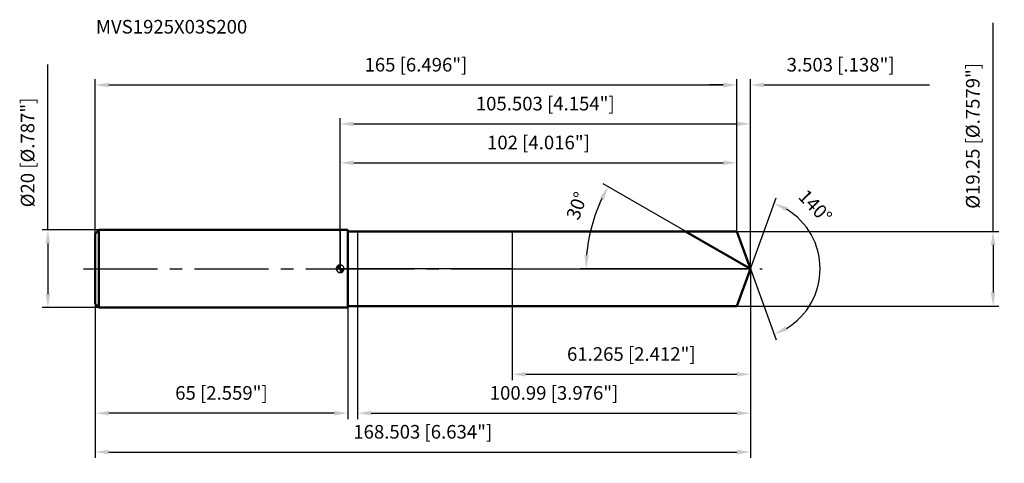
# Model space of a CAD drawing. Units: millimetres. Extents: x -82 to 171, y -50 to 64.
import ezdxf

# ---------------------------------------------------------------- set-up
doc = ezdxf.new("R2010")
doc.units = ezdxf.units.MM
doc.linetypes.add('CENTER2', pattern=[28.575, 19.05, -3.175, 3.175, -3.175])
for name, color, linetype, lineweight in [('1', 4, 'Continuous', 50), ('2', 7, 'Continuous', 25), ('4', 2, 'CENTER2', 25), ('cut', 1, 'Continuous', 25), ('nocut', 7, 'Continuous', 25), ('sk1', 4, 'Continuous', 50), ('sk2', 7, 'Continuous', 25), ('sk4', 2, 'CENTER2', 25), ('sk6', 5, 'Continuous', 35)]:
    doc.layers.add(name, color=color, linetype=linetype, lineweight=lineweight)
doc.layers.add('7', color=5, linetype='Continuous')
doc.styles.add('simplex', font='txt.shx', dxfattribs={"height": 3.5})
doc.styles.get("Standard").update_dxf_attribs({"font": 'txt.shx', "bigfont": '@extfont2.shx'})
doc.dimstyles.new('コピー - ISO-25', dxfattribs={"dimscale": 0, "dimtxt": 3.5, "dimasz": 3.5, "dimexe": 1.5, "dimexo": 0, "dimgap": 2.3, "dimtad": 1, "dimdec": 3, "dimdsep": 46, "dimtxsty": 'simplex', "dimcen": 0.09, "dimclrd": 256, "dimclre": 256, "dimclrt": 256, "dimadec": 0, "dimazin": 0, "dimtfac": 1, "dimtofl": 0, "dimtmove": 0, "dimatfit": 3, "dimfxl": 1, "dimtolj": 1, "dimlwd": -1, "dimlwe": -1, "dimarcsym": 0})

# ---------------------------------------------------------------- blocks, each defined once
blk = doc.blocks.new('zero block')
h = blk.add_hatch(color=7)
h.paths.add_polyline_path([(0, 1, 0.414214), (-1, 0), (0, 0)])
h.paths.add_polyline_path([(1, 0), (0, 0), (0, -1, 0.414214)])
at = {"color": 7, "ltscale": 0.2}
for p, q in [((-1, 0), (1, 0)), ((0, -1), (0, 1))]:
    blk.add_line(p, q, dxfattribs=at)
for start, end in [(90, 180), (180, 270), (0, 90), (270, 0)]:
    blk.add_arc((0, 0), 1, start, end, dxfattribs=at)
blk = doc.blocks.new('*D152')
at = {"layer": 'Defpoints', "color": 0}
for p in [(102, 47.26), (-63, 9), (102, 9.62)]:
    blk.add_point(p, dxfattribs=at)
at = {"layer": 'sk2'}
for p, q in [((-63, 9), (-63, 48.76)), ((102, 9.62), (102, 48.76)), ((-59.5, 47.26), (98.5, 47.26))]:
    blk.add_line(p, q, dxfattribs=at)
for points in [[(-59.5, 47.84), (-59.5, 46.67), (-63, 47.26)], [(98.5, 46.67), (98.5, 47.84), (102, 47.26)]]:
    blk.add_solid(points, dxfattribs=at)
at = {"layer": 'sk2', "insert": (19.5, 54.22), "char_height": 3.5, "attachment_point": 2, "line_spacing_factor": 0.9, "style": 'simplex'}
blk.add_mtext('\\A1;165 [6.496"]', dxfattribs=at)
blk = doc.blocks.new('*D163')
at = {"layer": 'Defpoints', "color": 0}
for p in [(-63, -9), (2, -9), (-63, -37.14)]:
    blk.add_point(p, dxfattribs=at)
at = {"layer": 'sk2'}
for p, q in [((-63, -9), (-63, -38.64)), ((2, -9), (2, -38.64)), ((-1.5, -37.14), (-59.5, -37.14))]:
    blk.add_line(p, q, dxfattribs=at)
for points in [[(-59.5, -36.55), (-59.5, -37.72), (-63, -37.14)], [(-1.5, -37.72), (-1.5, -36.55), (2, -37.14)]]:
    blk.add_solid(points, dxfattribs=at)
at = {"layer": 'sk2', "insert": (-30.5, -30.17), "char_height": 3.5, "attachment_point": 2, "line_spacing_factor": 0.9, "style": 'simplex'}
blk.add_mtext('\\A1;65 [2.559"]', dxfattribs=at)
blk = doc.blocks.new('*D174')
at = {"layer": 'Defpoints', "color": 0}
for p in [(-62, 10), (-75.13, -10), (-62, -10)]:
    blk.add_point(p, dxfattribs=at)
at = {"layer": 'sk2'}
for p, q in [((-75.13, 10), (-75.13, 52.52)), ((-62, 10), (-76.63, 10)), ((-75.13, 6.5), (-75.13, -6.5)), ((-62, -10), (-76.63, -10))]:
    blk.add_line(p, q, dxfattribs=at)
for points in [[(-74.55, 6.5), (-75.71, 6.5), (-75.13, 10)], [(-75.71, -6.5), (-74.55, -6.5), (-75.13, -10)]]:
    blk.add_solid(points, dxfattribs=at)
at = {"layer": 'sk2', "insert": (-82.1, 15.8), "char_height": 3.5, "attachment_point": 1, "rotation": 90, "line_spacing_factor": 0.9, "style": 'simplex'}
blk.add_mtext('\\A1;%%c20 [%%C.787"]', dxfattribs=at)
blk = doc.blocks.new('*D185')
at = {"layer": '2'}
for p, q in [((0, 0), (0, 38.76)), ((105.5, 0), (105.5, 38.76)), ((3.5, 37.26), (102, 37.26))]:
    blk.add_line(p, q, dxfattribs=at)
for points in [[(3.5, 37.84), (3.5, 36.67), (0, 37.26)], [(102, 36.67), (102, 37.84), (105.5, 37.26)]]:
    blk.add_solid(points, dxfattribs=at)
at = {"layer": 'Defpoints', "color": 0}
for p in [(105.5, 37.26), (0, 0), (105.5, 0)]:
    blk.add_point(p, dxfattribs=at)
at = {"layer": '2', "insert": (52.75, 44.22), "char_height": 3.5, "attachment_point": 2, "line_spacing_factor": 0.9, "style": 'simplex'}
blk.add_mtext('\\A1;105.503 [4.154"]', dxfattribs=at)
blk = doc.blocks.new('*D196')
at = {"layer": '2'}
for p, q in [((102, 9.62), (102, 48.76)), ((105.5, 0), (105.5, 48.76)), ((98.5, 47.26), (95, 47.26)), ((109, 47.26), (151.52, 47.26))]:
    blk.add_line(p, q, dxfattribs=at)
for points in [[(98.5, 46.67), (98.5, 47.84), (102, 47.26)], [(109, 47.84), (109, 46.67), (105.5, 47.26)]]:
    blk.add_solid(points, dxfattribs=at)
at = {"layer": 'Defpoints', "color": 0}
for p in [(102, 47.26), (102, 9.62), (105.5, 0)]:
    blk.add_point(p, dxfattribs=at)
at = {"layer": '2', "insert": (114.8, 54.22), "char_height": 3.5, "attachment_point": 1, "line_spacing_factor": 0.9, "style": 'simplex'}
blk.add_mtext('\\A1;3.503 [.138"]', dxfattribs=at)
blk = doc.blocks.new('*D207')
at = {"layer": 'Defpoints', "color": 0}
for p in [(-63, 0), (105.5, 0), (105.5, -47.14)]:
    blk.add_point(p, dxfattribs=at)
at = {"layer": 'sk2'}
for p, q in [((-63, 0), (-63, -48.64)), ((105.5, 0), (105.5, -48.64)), ((-59.5, -47.14), (102, -47.14))]:
    blk.add_line(p, q, dxfattribs=at)
for points in [[(-59.5, -46.55), (-59.5, -47.72), (-63, -47.14)], [(102, -47.72), (102, -46.55), (105.5, -47.14)]]:
    blk.add_solid(points, dxfattribs=at)
at = {"layer": 'sk2', "insert": (21.25, -40.17), "char_height": 3.5, "attachment_point": 2, "line_spacing_factor": 0.9, "style": 'simplex'}
blk.add_mtext('\\A1;168.503 [6.634"]', dxfattribs=at)
blk = doc.blocks.new('*D218')
at = {"layer": '2'}
for p, q in [((167.87, 9.62), (167.87, 63.23)), ((102, 9.62), (169.37, 9.62)), ((167.87, 6.12), (167.87, -6.13)), ((102, -9.63), (169.37, -9.63))]:
    blk.add_line(p, q, dxfattribs=at)
for points in [[(168.46, 6.12), (167.29, 6.12), (167.87, 9.62)], [(167.29, -6.13), (168.46, -6.13), (167.87, -9.63)]]:
    blk.add_solid(points, dxfattribs=at)
at = {"layer": 'Defpoints', "color": 0}
for p in [(102, 9.62), (102, -9.63), (167.87, -9.63)]:
    blk.add_point(p, dxfattribs=at)
at = {"layer": '2', "insert": (160.91, 15.43), "char_height": 3.5, "attachment_point": 1, "rotation": 90, "line_spacing_factor": 0.9, "style": 'simplex'}
blk.add_mtext('\\A1;%%c19.25 [%%C.7579"]', dxfattribs=at)
blk = doc.blocks.new('*D229')
at = {"layer": '2'}
for p, q in [((90.26, 8.8), (67.61, 21.88)), ((105.5, 0), (61.75, 0))]:
    blk.add_line(p, q, dxfattribs=at)
blk.add_arc((105.5, 0), 42.26, 154.7468, 175.2532, dxfattribs=at)
for points in [[(67.8, 17.76), (66.77, 18.3), (68.91, 21.13)], [(62.81, 3.52), (63.97, 3.47), (63.25, 0)]]:
    blk.add_solid(points, dxfattribs=at)
at = {"layer": 'Defpoints', "color": 0}
for p in [(90.26, 8.8), (90.42, 8.71), (63.89, 7.34), (105.5, 0), (105.69, 0)]:
    blk.add_point(p, dxfattribs=at)
at = {"layer": '2', "insert": (59.23, 16.79), "char_height": 3.5, "attachment_point": 2, "rotation": 70.0619, "line_spacing_factor": 0.9, "style": 'simplex'}
blk.add_mtext('\\A1;30%%d', dxfattribs=at)
blk = doc.blocks.new('*D2310')
at = {"layer": '2'}
for p, q in [((105.5, -1.6), (105.5, -38.64)), ((4.51, -9.62), (4.51, -38.64)), ((8.01, -37.14), (102, -37.14))]:
    blk.add_line(p, q, dxfattribs=at)
for points in [[(8.01, -36.55), (8.01, -37.72), (4.51, -37.14)], [(102, -37.72), (102, -36.55), (105.5, -37.14)]]:
    blk.add_solid(points, dxfattribs=at)
at = {"layer": 'Defpoints', "color": 0}
for p in [(105.5, -1.6), (4.51, -9.62), (105.5, -37.14)]:
    blk.add_point(p, dxfattribs=at)
at = {"layer": '2', "insert": (55.01, -30.17), "char_height": 3.5, "attachment_point": 2, "line_spacing_factor": 0.9, "style": 'simplex'}
blk.add_mtext('\\A1;100.99 [3.976"]', dxfattribs=at)
blk = doc.blocks.new('*D2411')
at = {"layer": '2'}
for p, q in [((44.24, 0), (44.24, -28.64)), ((105.5, 0), (105.5, -28.64)), ((47.74, -27.14), (102, -27.14))]:
    blk.add_line(p, q, dxfattribs=at)
for points in [[(47.74, -26.55), (47.74, -27.72), (44.24, -27.14)], [(102, -27.72), (102, -26.55), (105.5, -27.14)]]:
    blk.add_solid(points, dxfattribs=at)
at = {"layer": 'Defpoints', "color": 0}
for p in [(44.24, 0), (105.5, 0), (105.5, -27.14)]:
    blk.add_point(p, dxfattribs=at)
at = {"layer": '2', "insert": (74.87, -20.17), "char_height": 3.5, "attachment_point": 2, "line_spacing_factor": 0.9, "style": 'simplex'}
blk.add_mtext('\\A1;61.265 [2.412"]', dxfattribs=at)
blk = doc.blocks.new('*D2512')
at = {"layer": '2'}
for p, q in [((0, 0), (0, 28.76)), ((102, 9.62), (102, 28.76)), ((3.5, 27.26), (98.5, 27.26))]:
    blk.add_line(p, q, dxfattribs=at)
for points in [[(3.5, 27.84), (3.5, 26.67), (0, 27.26)], [(98.5, 26.67), (98.5, 27.84), (102, 27.26)]]:
    blk.add_solid(points, dxfattribs=at)
at = {"layer": 'Defpoints', "color": 0}
for p in [(102, 27.26), (102, 9.62), (0, 0)]:
    blk.add_point(p, dxfattribs=at)
at = {"layer": '2', "insert": (51, 34.22), "char_height": 3.5, "attachment_point": 2, "line_spacing_factor": 0.9, "style": 'simplex'}
blk.add_mtext('\\A1;102 [4.016"]', dxfattribs=at)
blk = doc.blocks.new('*D2613')
at = {"layer": '2'}
for q in [(112.14, 18.24), (112.14, -18.24)]:
    blk.add_line((105.5, 0), q, dxfattribs=at)
blk.add_arc((105.5, 0), 17.91, 301.2142, 58.7858, dxfattribs=at)
for points in [[(115.04, 15.84), (114.53, 14.79), (111.63, 16.83)], [(114.53, -14.79), (115.04, -15.84), (111.63, -16.83)]]:
    blk.add_solid(points, dxfattribs=at)
at = {"layer": 'Defpoints', "color": 0}
for p in [(105.48, 0.07), (105.5, 0), (105.5, 0), (105.48, -0.07), (121.95, -7.09)]:
    blk.add_point(p, dxfattribs=at)
at = {"layer": '2', "insert": (123.42, 17.26), "char_height": 3.5, "attachment_point": 2, "rotation": 313.9384, "line_spacing_factor": 0.9, "style": 'simplex'}
blk.add_mtext('\\A1;140%%d', dxfattribs=at)

msp = doc.modelspace()

# ---------------------------------------------------------------- linework, layer by layer
at = {"layer": '1'}
for p, q in [((2, 10), (0, 10)), ((2, 10), (2, -10)), ((2, 9.625), (102, 9.625)), ((105.5032, 0), (88.8322, 9.625)), ((102, 9.625), (105.5032, 0)), ((105.5032, 0), (102, -9.625)), ((0, -10), (2, -10)), ((102, -9.625), (2, -9.625))]:
    msp.add_line(p, q, dxfattribs=at)
at = {"layer": '4'}
msp.add_line((0, 0), (108.5032, 0), dxfattribs=at)
at = {"layer": '7'}
for p, q in [((4.5128, 9.625), (4.5128, -9.625)), ((4.5128, 9.625), (102, 9.625)), ((102, 9.625), (105.5032, 0)), ((105.5032, 0), (102, -9.625)), ((102, -9.625), (4.5128, -9.625))]:
    msp.add_line(p, q, dxfattribs=at)
at = {"layer": 'cut'}
for p, q in [((102, 9.625), (44.2384, 9.625)), ((44.2384, 9.625), (44.2384, 0)), ((102, 9.625), (105.5032, 0)), ((44.2384, 0), (105.5032, 0))]:
    msp.add_line(p, q, dxfattribs=at)
at = {"layer": 'nocut'}
for p, q in [((0, 10), (0, 0)), ((2, 10), (0, 10)), ((2, 9.625), (2, 10)), ((2, 9.625), (44.2384, 9.625)), ((44.2384, 9.625), (44.2384, 0)), ((44.2384, 0), (0, 0))]:
    msp.add_line(p, q, dxfattribs=at)
at = {"layer": 'sk1'}
for p, q in [((-63, 9), (-62, 10)), ((-63, 9), (-63, -9)), ((-62, 10), (-62, -10)), ((0, 10), (-62, 10)), ((-63, -9), (-62, -10)), ((-62, -10), (0, -10))]:
    msp.add_line(p, q, dxfattribs=at)
at = {"layer": 'sk4'}
msp.add_line((-66, 0), (0, 0), dxfattribs=at)

# ---------------------------------------------------------------- block references
at = {"rotation": 180}
msp.add_blockref('zero block', (0, 0), dxfattribs=at)

# ---------------------------------------------------------------- texts
at = {"layer": 'sk6', "insert": (-62.7767, 63.9868), "char_height": 3.5, "width": 41.65, "attachment_point": 1, "line_spacing_factor": 0.9}
msp.add_mtext('MVS1925X03S200', dxfattribs=at)

# ---------------------------------------------------------------- dimensions: what is measured, and where the dimension line sits
at = {"layer": '2'}
dim = msp.add_linear_dim(base=(167.8741, -9.625), p1=(102, 9.625), p2=(102, -9.625), angle=270, text='%%c<>', dimstyle='コピー - ISO-25', override={"dimscale": 1}, dxfattribs=at)
dim.commit()
dim.dimension.update_dxf_attribs({"geometry": '*D218', "text_midpoint": (167.8741, 38.175), "dimtype": 160})
dim = msp.add_linear_dim(base=(102, 47.2583), p1=(105.5032, 0), p2=(102, 9.625), angle=180, dimstyle='コピー - ISO-25', override={"dimscale": 1}, dxfattribs=at)
dim.commit()
dim.dimension.update_dxf_attribs({"geometry": '*D196', "text_midpoint": (132.0115, 47.2583), "dimtype": 160})
for base, p1, p2, picture, middle in [((105.5032, 37.2583), (0, 0), (105.5032, 0), '*D185', (52.7516, 41.8916)), ((102, 27.2583), (0, 0), (102, 9.625), '*D2512', (51, 31.8916)), ((105.5032, -27.1378), (44.2384, 0), (105.5032, 0), '*D2411', (74.8708, -22.5045)), ((105.5032, -37.1378), (4.5128, -9.625), (105.5032, -1.6), '*D2310', (55.008, -32.5045))]:
    dim = msp.add_linear_dim(base=base, p1=p1, p2=p2, dimstyle='コピー - ISO-25', override={"dimscale": 1}, dxfattribs=at)
    dim.commit()
    dim.dimension.update_dxf_attribs({"geometry": picture, "text_midpoint": middle})
for base, line1, line2, picture, middle in [((63.887, 7.3381), ((90.417, 8.71), (90.2559, 8.8031)), ((105.6893, 0), (105.5032, 0)), '*D229', (65.7779, 14.4103)), ((121.9492, -7.0941), ((105.4787, 0.0674), (105.5032, 0)), ((105.4787, -0.0674), (105.5032, 0)), '*D2613', (118.4006, 12.4281))]:
    dim = msp.add_angular_dim_2l(base=base, line1=line1, line2=line2, dimstyle='コピー - ISO-25', override={"dimscale": 1}, dxfattribs=at)
    dim.commit()
    dim.dimension.update_dxf_attribs({"geometry": picture, "text_midpoint": middle, "dimtype": 162})
at = {"layer": 'sk2'}
for base, p1, p2, picture, middle in [((102, 47.2583), (-63, 9), (102, 9.625), '*D152', (19.5, 51.8916)), ((105.5032, -47.1378), (-63, 0), (105.5032, 0), '*D207', (21.2516, -42.5045))]:
    dim = msp.add_linear_dim(base=base, p1=p1, p2=p2, dimstyle='コピー - ISO-25', override={"dimscale": 1}, dxfattribs=at)
    dim.commit()
    dim.dimension.update_dxf_attribs({"geometry": picture, "text_midpoint": middle})
dim = msp.add_linear_dim(base=(-75.1293, -10), p1=(-62, 10), p2=(-62, -10), angle=270, text='%%c<>', dimstyle='コピー - ISO-25', override={"dimscale": 1, "dimjust": 1}, dxfattribs=at)
dim.commit()
dim.dimension.update_dxf_attribs({"geometry": '*D174', "text_midpoint": (-79.7626, 33.0083)})
dim = msp.add_linear_dim(base=(-63, -37.1378), p1=(2, -9), p2=(-63, -9), angle=180, dimstyle='コピー - ISO-25', override={"dimscale": 1}, dxfattribs=at)
dim.commit()
dim.dimension.update_dxf_attribs({"geometry": '*D163', "text_midpoint": (-30.5, -32.5045)})

doc.saveas('drawing.dxf')
